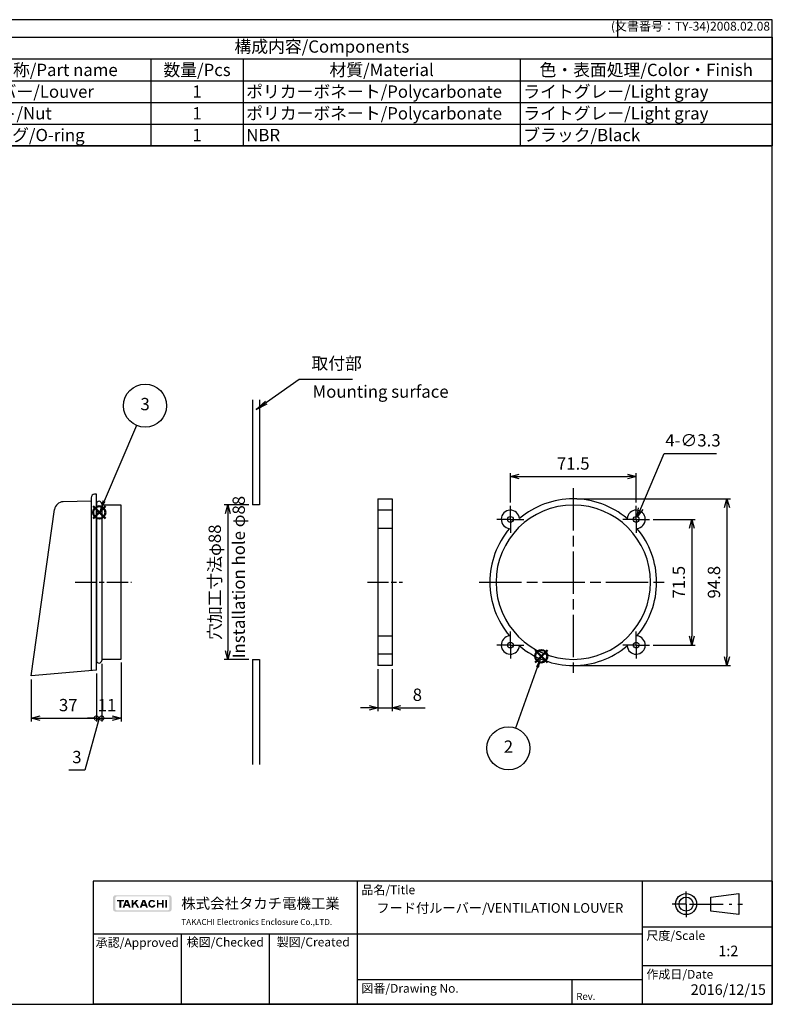
# Model space of a CAD drawing. Units: millimetres. Extents: x 0 to 806, y 0 to 560.
# Drawn here: x 378 to 806, y 0 to 560 of the extents above; entities that cross this region are included whole.
import ezdxf
from ezdxf.enums import TextEntityAlignment as Align

# ---------------------------------------------------------------- set-up
doc = ezdxf.new("R2010")
doc.units = ezdxf.units.MM
doc.header["$LTSCALE"] = 2
for name, pattern in [('AM_ISO08W050', [18, 12, -1.5, 3, -1.5]), ('AM_ISO08W050x2', [9, 6, -0.75, 1.5, -0.75]), ('gen7a', [6.875, 4.75, -0.875, 0.375, -0.875])]:
    doc.linetypes.add(name, pattern=pattern)
doc.layers.add('7A', color=4, linetype='gen7a')
doc.layers.add('RAHM2', color=1, linetype='Continuous')
doc.layers.add('AM_12', color=7, linetype='Continuous', lineweight=50, plot=False)
for name, color, linetype, lineweight in [('AM_5', 3, 'Continuous', 25), ('AM_7', 4, 'AM_ISO08W050', 25), ('AM_8', 1, 'Continuous', 25), ('Oﾘﾝｸﾞ', 5, 'Continuous', 25), ('TK1', 7, 'Continuous', 25), ('本体', 7, 'Continuous', 25), ('ﾅｯﾄ', 2, 'Continuous', 25)]:
    doc.layers.add(name, color=color, linetype=linetype, lineweight=lineweight)
doc.styles.add('ACISOTS', font='isocp.shx', dxfattribs={"height": 1, "bigfont": 'extfont.shx'})
doc.styles.get("Standard").update_dxf_attribs({"font": 'ISOCP.SHX', "bigfont": 'EXTFONT.SHX'})
doc.styles.add('takachi1', font='txt', dxfattribs={"height": 2.5})
doc.dimstyles.new('AM_ISO', dxfattribs={"dimtxt": 3.5, "dimasz": 2.5, "dimexe": 1, "dimexo": 1, "dimgap": 1.5, "dimtad": 1, "dimdsep": 46, "dimtxsty": 'STANDARD', "dimblk": 'OPEN30', "dimcen": 0, "dimclrd": 3, "dimclre": 3, "dimclrt": 2, "dimadec": 0, "dimazin": 2, "dimtp": 0.1, "dimtm": 0.1, "dimtfac": 0.71, "dimtmove": 0, "dimatfit": 3, "dimldrblk": 'OPEN30', "dimfxl": 1, "dimlwd": -1, "dimlwe": -1, "dimarcsym": 0})
doc.dimstyles.new('AM_ISO$0', dxfattribs={"dimtxt": 3.5, "dimasz": 2.5, "dimexe": 1, "dimexo": 1, "dimgap": 1.5, "dimtad": 1, "dimdsep": 46, "dimtxsty": 'STANDARD', "dimblk": 'OPEN30', "dimcen": 0, "dimclrd": 256, "dimclre": 256, "dimclrt": 2, "dimadec": 0, "dimazin": 2, "dimtp": 0.1, "dimtm": 0.1, "dimtfac": 0.71, "dimtmove": 0, "dimatfit": 3, "dimldrblk": 'OPEN30', "dimfxl": 1, "dimlwd": -1, "dimlwe": -1, "dimarcsym": 0})
doc.dimstyles.new('AM_ISO$3', dxfattribs={"dimtxt": 3.5, "dimasz": 2.5, "dimexe": 1, "dimexo": 1, "dimgap": 1.5, "dimtad": 1, "dimtoh": 1, "dimdsep": 46, "dimtxsty": 'STANDARD', "dimblk": 'OPEN30', "dimcen": 0, "dimclrd": 3, "dimclre": 3, "dimclrt": 2, "dimadec": 0, "dimazin": 2, "dimtp": 0.1, "dimtm": 0.1, "dimtfac": 0.71, "dimtofl": 0, "dimtmove": 0, "dimatfit": 0, "dimldrblk": 'OPEN30', "dimfxl": 1, "dimlwd": -1, "dimlwe": -1, "dimarcsym": 0})

# ---------------------------------------------------------------- blocks, each defined once
blk = doc.blocks.new('TK-A3')
for p, q in [((359, 280), (359, 275)), ((359, 275), (403, 275))]:
    blk.add_line(p, q)
blk.add_lwpolyline([(0, 0), (403, 0), (403, 280), (0, 280.0000000000001)], close=True)
at = {"insert": (402.3592953827349, 276.108542987227), "char_height": 2.5, "width": 43.07840397728298, "attachment_point": 9}
blk.add_mtext('(文書番号：TY-34)2008.02.08', dxfattribs=at)
blk = doc.blocks.new('A$C0FAF06CF')
at = {"layer": 'AM_8'}
h = blk.add_hatch(color=1, dxfattribs=at)
edge = h.paths.add_edge_path()
edge.add_line((-8.013599999999968, -2.41150000000041), (8.013600000000068, -2.411500000000414))
edge.add_arc((8.013600000000054, -1.773380000000512), 0.6381199999999012, 270, 360)
edge.add_line((8.651719999999955, -1.773380000000512), (8.651719999999967, 1.773379999999486))
edge.add_arc((8.013600000000025, 1.773379999999429), 0.638119999999958, 5.1039e-12, 90.00000000000126)
edge.add_line((8.013599999999997, 2.41149999999939), (-8.013599999999997, 2.411499999999387))
edge.add_arc((-8.013600000000025, 1.773379999999436), 0.638119999999951, 89.99999999999682, 179.9999999999955)
edge.add_line((-8.651719999999983, 1.773379999999486), (-8.651719999999983, -1.773380000000505))
edge.add_arc((-8.013600000000025, -1.773380000000457), 0.638119999999951, 180.0000000000043, 270.0000000000045)
edge = h.paths.add_edge_path(flags=16)
edge.add_line((-7.47193999999996, 2.092439999999486), (7.471940000000017, 2.092439999999479))
edge.add_arc((7.471940000000046, 1.550779999999479), 0.5416600000000003, 7.958078640513122e-13, 90.00000000000148, ccw=False)
edge.add_line((8.013600000000025, 1.550779999999486), (8.013600000000025, -1.550780000000505))
edge.add_arc((7.471940000000017, -1.550780000000502), 0.5416600000000074, 270, 359.99999999999966, ccw=False)
edge.add_line((7.471940000000017, -2.092440000000506), (-7.47193999999996, -2.092440000000513))
edge.add_arc((-7.47193999999996, -1.550780000000505), 0.5416600000000074, 180, 270, ccw=False)
edge.add_line((-8.013599999999968, -1.550780000000505), (-8.013599999999968, 1.550779999999486))
edge.add_arc((-7.47193999999996, 1.550779999999486), 0.5416600000000003, 90, 180, ccw=False)
for points in [[(-5.453699999999969, 0.5935999999994924), (-5.453699999999969, 1.038799999999492), (-7.531299999999987, 1.038799999999492), (-7.531299999999987, 0.5935999999994924), (-6.759619999999983, 0.5935999999994924), (-6.759619999999983, -1.224300000000516), (-6.225379999999972, -1.224300000000516), (-6.225379999999972, 0.5935999999994924)], [(-3.146079999999983, 1.038799999999492), (-3.146079999999983, -1.224300000000516), (-2.671199999999942, -1.224300000000516), (-2.671199999999942, -0.6184186206901412), (-2.193432261217481, -0.1027759420753025), (-1.520149446800417, -1.224300000000516), (-0.9571799999999939, -1.224300000000516), (-1.851807874889658, 0.2659306476478651), (-1.135707252964408, 1.038799999999492), (-1.788279380580377, 1.038799999999492), (-2.671199999999942, 0.085886028951558), (-2.671199999999942, 1.038799999999492)], [(4.304715008555604, 1.038799999999492), (4.304715008555604, -1.224300000000516), (4.775885008555576, -1.224300000000516), (4.775885008555576, -0.315350000000512), (5.829525008555606, -0.315350000000512), (5.829525008555606, -1.224300000000516), (6.300695008555578, -1.224300000000516), (6.300695008555578, 1.038799999999492), (5.829525008555606, 1.038799999999492), (5.829525008555606, 0.1298499999994878), (4.775885008555576, 0.1298499999994878), (4.775885008555576, 1.038799999999492)], [(7.280135008555589, -1.224300000000516), (7.280135008555589, 1.038799999999492), (6.805255008555604, 1.038799999999492), (6.805255008555604, -1.224300000000516)]]:
    blk.add_hatch(color=1, dxfattribs=at).paths.add_polyline_path(points)
h = blk.add_hatch(color=1, dxfattribs=at)
h.paths.add_polyline_path([(-5.264049114754044, -1.224300000000516), (-5.084217508196672, -0.734580000000511), (-4.161102491803262, -0.734580000000511), (-3.981270885245876, -1.224300000000516), (-3.420619999999971, -1.224300000000516), (-4.251659999999958, 1.038799999999492), (-4.993659999999977, 1.038799999999492), (-5.82469999999995, -1.224300000000516)])
h.paths.add_polyline_path([(-4.332759934426206, -0.2671200000005083), (-4.912560065573728, -0.2671200000005083), (-4.622659999999967, 0.5223399999994971)], flags=16)
h = blk.add_hatch(color=1, dxfattribs=at)
h.paths.add_polyline_path([(-0.1961891147540484, -1.224300000000516), (-0.0163575081966769, -0.734580000000511), (0.9067575081967476, -0.734580000000511), (1.086589114754119, -1.224300000000516), (1.64724000000001, -1.224300000000516), (0.8162000000000375, 1.038799999999492), (0.0742000000000189, 1.038799999999492), (-0.7568399999999543, -1.224300000000516)])
h.paths.add_polyline_path([(0.7351000655737892, -0.2671200000005083), (0.1552999344262673, -0.2671200000005083), (0.4452000000000283, 0.5223399999994971)], flags=16)
h = blk.add_hatch(color=1, dxfattribs=at)
edge = h.paths.add_edge_path()
edge.add_ellipse((2.878960000000006, -0.0927500000005264), major_axis=(0, 0.7271600000000495), ratio=0.8673469387754511, start_angle=308.5505407908052, end_angle=246.5820184016549)
edge.add_line((3.469375036740871, -0.3484654247793539), (3.94113500855559, -0.5527900000005097))
edge.add_arc((2.878960000000006, -0.0927500000005122), 1.157520000000026, 38.550540790803325, 336.58201840165333, ccw=False)
edge.add_line((3.784208621486186, 0.6286219454599618), (3.397792961318373, 0.3206961337928842))
blk = doc.blocks.new('TK-仕様書(和英併記)')
for p, q in [((0, 35), (-193, 35)), ((-193, 35), (-193, 0)), ((-118, 35), (-118, 0)), ((-37, 35), (-37, 0)), ((0, 35), (0, 0)), ((-17.5, 30.5), (-9.5, 31.5)), ((-9.5, 31.5), (-9.5, 25.5)), ((-17.5, 26.5), (-17.5, 30.5)), ((-9.5, 25.5), (-17.5, 26.5)), ((-193, 19.99999999999993), (-37, 19.99999999999993)), ((-168.0000000000001, 19.99999999999993), (-168, 0)), ((-143.0000000000001, 19.99999999999993), (-143, 0)), ((-37, 22), (0, 22)), ((-37, 11), (0, 11)), ((-37.00000000000012, 7), (-118, 7)), ((-57, 7), (-57, 0)), ((0, 0), (-193, 0))]:
    blk.add_line(p, q)
for radius in [3, 2]:
    blk.add_circle((-24.5, 28.5), radius)
at = {"layer": '7A'}
for p, q in [((-24.5, 28.5), (-24.5, 32.07478664473149)), ((-24.5, 28.5), (-28.5, 28.5)), ((-24.5, 28.5), (-24.5, 24.78991724228479)), ((-23.5, 28.5), (-8.5, 28.5))]:
    blk.add_line(p, q, dxfattribs=at)
at = {"xscale": 0.9599999999999999, "yscale": 0.9599999999999999, "zscale": 0.9599999999999999}
blk.add_blockref('A$C0FAF06CF', (-179.073778946163, 28.68781725888325), dxfattribs=at)
at = {"attachment_point": 4}
for s, insert, char_height, width in [('{\\fMS Gothic|b0|i0|c128|p49;株式会社タカチ電機工業}', (-167.9945135240808, 28.68781725888325), 3, 42.88159814155517), ('{\\fArial|b0|i0|c128|p34;TAKACHI Electronics Enclosure Co.,LTD.}', (-167.9945135240808, 23.41115279672572), 1.7, 44.44830780058135)]:
    blk.add_mtext(s, dxfattribs=dict(at, insert=insert, char_height=char_height, width=width))
for tag, height, p in [('品名', 3.5, (-106.1561493930892, 27.24999999999994)), ('TITLE', 2.5, (-106.1561493930892, 22.24999999999994)), ('型番', 3.5, (-106.1391682485609, 11.75)), ('図番', 3, (-88, 3.5))]:
    blk.add_attdef(tag, text='', height=height).set_placement(p, align=Align.MIDDLE_LEFT)
for tag, height, p in [('GEN-TITLE-SCA', 3, (-12.5, 14.79266317345349)), ('承認', 3.5, (-180.7195176573868, 7.729076668239944)), ('検図', 3.5, (-155.5000000000001, 7.72907666823994)), ('製図', 3.5, (-130.5000000000001, 7.72907666823994)), ('GEN-TITLE-DAT', 3, (-12.5, 3.79266317345349)), ('履歴番号', 2.5, (-43, 3.5))]:
    blk.add_attdef(tag, text='', height=height).set_placement(p, align=Align.MIDDLE)
at = {"layer": 'RAHM2'}
for s, insert, char_height, width, attachment_point in [('品名/Title', (-116.8002551371314, 33.80103540727967), 2.5, 90, 1), ('尺度/Scale', (-35.80025513713144, 20.80103540727967), 2.5, 20, 1), ('承認/Approved', (-180.5000000000001, 18.8010354072796), 2.5, 22.21535073038012, 2), ('検図/Checked', (-155.5, 18.92584712714763), 2.5, 19.85268515870859, 2), ('製図/Created', (-130.5, 18.95800561859732), 2.5, 19.44564691649168, 2), ('作成日/Date', (-35.80025513713144, 9.801035407279642), 2.5, 17.84866863742184, 1), ('図番/Drawing No.', (-116.8002551371314, 5.801035407279627), 2.5, 90, 1), ('Rev.', (-53, 2), 2, 5.874661626850752, 5)]:
    blk.add_mtext(s, dxfattribs=dict(at, insert=insert, char_height=char_height, width=width, attachment_point=attachment_point))
blk = doc.blocks.new('*S44')
at = {"layer": 'AM_12', "color": 4}
for p, q in [((671.1849840698178, 194.4707210153842), (678.1849840698177, 201.4707210153842)), ((671.1849840698178, 201.4707210153842), (678.1849840698177, 194.4707210153842))]:
    blk.add_line(p, q, dxfattribs=at)
blk.add_circle((674.6849840698177, 197.9707210153842), 3.5, dxfattribs=at)
blk = doc.blocks.new('*S45')
at = {"layer": 'AM_12', "color": 4}
for p, q in [((419.8889554233337, 276.2959192866588), (426.8889554233338, 283.2959192866588)), ((419.8889554233337, 283.2959192866588), (426.8889554233338, 276.2959192866588))]:
    blk.add_line(p, q, dxfattribs=at)
blk.add_circle((423.3889554233337, 279.7959192866588), 3.5, dxfattribs=at)
blk = doc.blocks.new('*S47')
at = {"layer": 'AM_5', "color": 3}
blk.add_line((660.1071565641927, 157.1673174604997), (672.4956269843682, 191.6776534652809), dxfattribs=at)
blk.add_circle((655.9682705153841, 145.6376981140088), 12.25, dxfattribs=at)
at = {"layer": 'AM_5', "color": 3, "linetype": 'Continuous'}
blk.add_trace([(673.3630002280396, 191.3662850749243), (671.6282537406968, 191.9890218556375), (674.8607047265446, 198.2660073775614)], dxfattribs=at)
at = {"layer": 'AM_5', "color": 7, "insert": (655.9682705153841, 145.6376981140088), "char_height": 7, "attachment_point": 5, "style": 'ACISOTS'}
blk.add_mtext('2', dxfattribs=at)
blk = doc.blocks.new('*S48')
at = {"layer": 'AM_5', "color": 3}
blk.add_line((444.6005504084711, 329.2154604866847), (426.1298463999383, 286.2553189416659), dxfattribs=at)
blk.add_circle((449.4391635051101, 340.4693630676133), 12.25, dxfattribs=at)
at = {"layer": 'AM_5', "color": 3, "linetype": 'Continuous'}
blk.add_trace([(425.2832153280674, 286.6193277966313), (426.9764774718092, 285.8913100867006), (423.3649246304302, 279.8245174668496)], dxfattribs=at)
at = {"layer": 'AM_5', "color": 7, "insert": (449.4391635051101, 340.4693630676133), "char_height": 7, "attachment_point": 5, "style": 'ACISOTS'}
blk.add_mtext('3', dxfattribs=at)
blk = doc.blocks.new('*S49')
at = {"layer": 'TK1', "color": 7}
for p, q in [((293.8828521663486, 550), (806, 550)), ((293.8828521663486, 488.25), (293.8828521663486, 550)), ((806, 550), (806, 488.25)), ((806, 488.25), (293.8828521663486, 488.25))]:
    blk.add_line(p, q, dxfattribs=at)
at = {"layer": 'TK1', "color": 2}
for p, q in [((293.8828521663486, 550), (293.8828521463486, 550)), ((293.8828521463486, 550), (293.8828521463486, 488.24999998)), ((293.8828521463486, 488.24999998), (806, 488.24999998)), ((806, 488.24999998), (806, 488.25))]:
    blk.add_line(p, q, dxfattribs=at)
at = {"layer": 'TK1', "color": 1}
for p, q in [((293.8828521663486, 537.65), (806, 537.65)), ((345.8433728242367, 537.65), (345.8433728242367, 525.3)), ((452.7862046357645, 537.65), (452.7862046357645, 525.3)), ((505.1364106132871, 537.65), (505.1364106132871, 525.3)), ((662.651235447201, 537.65), (662.651235447201, 525.3)), ((293.8828521663486, 525.3), (806, 525.3)), ((345.8433728242367, 525.3), (345.8433728242367, 512.95)), ((452.7862046357645, 525.3), (452.7862046357645, 512.95)), ((505.1364106132871, 525.3), (505.1364106132871, 512.95)), ((662.651235447201, 525.3), (662.651235447201, 512.95)), ((293.8828521663486, 512.95), (806, 512.95)), ((345.8433728242367, 512.95), (345.8433728242367, 500.6)), ((452.7862046357645, 512.95), (452.7862046357645, 500.6)), ((505.1364106132871, 512.95), (505.1364106132871, 500.6)), ((662.651235447201, 512.95), (662.651235447201, 500.6)), ((293.8828521663486, 500.6), (806, 500.6)), ((345.8433728242367, 500.6), (345.8433728242367, 488.25)), ((452.7862046357645, 500.6), (452.7862046357645, 488.25)), ((505.1364106132871, 500.6), (505.1364106132871, 488.25)), ((662.651235447201, 500.6), (662.651235447201, 488.25))]:
    blk.add_line(p, q, dxfattribs=at)
at = {"layer": 'TK1', "color": 2, "insert": (549.9414260831742, 543.825), "char_height": 7, "attachment_point": 5, "style": 'ACISOTS'}
blk.add_mtext('構成内容/Components', dxfattribs=at)
at = {"layer": 'TK1', "color": 2, "char_height": 7, "style": 'ACISOTS'}
for s, insert, width, attachment_point in [('照番/No.', (319.8631124952926, 534.95), 48.36052065788809, 2), ('名称/Part name', (399.3147887300006, 534.95), 103.3428318115279, 2), ('数量/Pcs', (478.9613076245258, 534.95), 48.7502059775226, 2), ('材質/Material', (583.893823030244, 534.95), 153.9148248339139, 2), ('色・表面処理/Color・Finish', (734.3256177236005, 534.95), 139.7487645527989, 2), ('1', (319.8631124952926, 522.5999999999999), 48.36052065788809, 2), ('ルーバー/Louver', (347.6433728242367, 522.5999999999999), 103.3428318115279, 1), ('1', (478.9613076245258, 522.5999999999999), 48.7502059775226, 2), ('ポリカーボネート/Polycarbonate ', (506.9364106132871, 522.5999999999999), 153.9148248339139, 1), ('ライトグレー/Light gray', (664.451235447201, 522.5999999999999), 139.7487645527989, 1), ('2', (319.8631124952926, 510.25), 48.36052065788809, 2), ('ナット/Nut', (347.6433728242367, 510.25), 103.3428318115279, 1), ('1', (478.9613076245258, 510.25), 48.7502059775226, 2), ('ポリカーボネート/Polycarbonate', (506.9364106132871, 510.25), 153.9148248339139, 1), ('ライトグレー/Light gray', (664.451235447201, 510.25), 139.7487645527989, 1), ('Oリング/O-ring', (347.6433728242367, 497.9), 103.3428318115279, 1), ('ブラック/Black', (664.451235447201, 497.9), 139.7487645527989, 1), ('3', (319.8631124952926, 497.9), 48.36052065788809, 2), ('1', (478.9613076245258, 497.9), 48.7502059775226, 2), ('NBR', (506.9364106132871, 497.9), 153.9148248339139, 1)]:
    blk.add_mtext(s, dxfattribs=dict(at, insert=insert, width=width, attachment_point=attachment_point))
blk = doc.blocks.new('_Open30')
at = {"color": 0, "linetype": 'ByBlock', "lineweight": -2}
for p, q in [((-1, 0.26794919), (0, 0)), ((0, 0), (-1, -0.26794919)), ((0, 0), (-1, 0))]:
    blk.add_line(p, q, dxfattribs=at)
blk = doc.blocks.new('*D18')
at = {"layer": 'AM_5', "color": 3}
for p, q in [((657.0926922937535, 285.4672007933264), (657.0926922937535, 302.1700602703827)), ((662.0926922937535, 300.1700602703827), (723.5926922937535, 300.1700602703827)), ((728.5926922937535, 285.4672007933264), (728.5926922937535, 302.1700602703827))]:
    blk.add_line(p, q, dxfattribs=at)
at = {"layer": 'Defpoints', "color": 0}
for p in [(728.5926922937535, 300.1700602703827), (657.0926922937535, 283.4672007933264), (728.5926922937535, 283.4672007933264)]:
    blk.add_point(p, dxfattribs=at)
at = {"layer": 'AM_5', "color": 3, "xscale": 5, "yscale": 5, "zscale": 5, "rotation": 180}
blk.add_blockref('_Open30', (657.0926922937535, 300.1700602703827), dxfattribs=at)
at = {"layer": 'AM_5', "color": 3, "xscale": 5, "yscale": 5, "zscale": 5}
blk.add_blockref('_Open30', (728.5926922937535, 300.1700602703827), dxfattribs=at)
at = {"layer": 'AM_5', "color": 2, "insert": (692.8426922937535, 306.6700602703827), "char_height": 7, "attachment_point": 5}
blk.add_mtext('71.5', dxfattribs=at)
blk = doc.blocks.new('*D19')
at = {"layer": 'AM_5', "color": 3}
for p, q in [((738.2426922937532, 275.8172007933263), (762.2426922937533, 275.8172007933263)), ((760.2426922937532, 270.8172007933263), (760.2426922937532, 209.3172007933378)), ((738.2426922937532, 204.3172007933379), (762.2426922937531, 204.3172007933379))]:
    blk.add_line(p, q, dxfattribs=at)
at = {"layer": 'Defpoints', "color": 0}
for p in [(736.2426922937531, 275.8172007933263), (736.2426922937531, 204.3172007933379), (760.2426922937532, 204.3172007933379)]:
    blk.add_point(p, dxfattribs=at)
at = {"layer": 'AM_5', "color": 3, "xscale": 5, "yscale": 5, "zscale": 5}
for p, rotation in [((760.2426922937532, 275.8172007933263), 90), ((760.2426922937532, 204.3172007933379), 270)]:
    blk.add_blockref('_Open30', p, dxfattribs=dict(at, rotation=rotation))
at = {"layer": 'AM_5', "color": 2, "insert": (753.7426922937531, 240.0672007933322), "char_height": 7, "attachment_point": 5, "rotation": 90}
blk.add_mtext('71.5', dxfattribs=at)
blk = doc.blocks.new('*D20')
at = {"layer": 'AM_5', "color": 3}
for p, q in [((694.8426922937535, 287.4672007933321), (782.2426922937542, 287.4672007933321)), ((780.2426922937542, 282.467200793332), (780.2426922937541, 197.667200793332)), ((694.8426922937535, 192.6672007933321), (782.242692293754, 192.667200793332))]:
    blk.add_line(p, q, dxfattribs=at)
at = {"layer": 'Defpoints', "color": 0}
for p in [(692.8426922937535, 287.4672007933321), (692.8426922937535, 192.6672007933321), (780.2426922937541, 192.667200793332)]:
    blk.add_point(p, dxfattribs=at)
at = {"layer": 'AM_5', "color": 3, "xscale": 5, "yscale": 5, "zscale": 5}
for p, rotation in [((780.2426922937542, 287.4672007933321), 90), ((780.2426922937541, 192.667200793332), 270)]:
    blk.add_blockref('_Open30', p, dxfattribs=dict(at, rotation=rotation))
at = {"layer": 'AM_5', "color": 2, "insert": (773.742692293754, 240.0672007933322), "char_height": 7, "attachment_point": 5, "rotation": 90}
blk.add_mtext('94.8', dxfattribs=at)
blk = doc.blocks.new('*D21')
at = {"layer": 'AM_5', "color": 3}
for p, q in [((581.7998311406666, 190.6672007933319), (581.7998311406666, 166.6671997933319)), ((589.7998311406674, 190.6672007933319), (589.7998311406674, 166.6671997933319)), ((576.7998311406666, 168.667199793332), (571.7998311406666, 168.667199793332)), ((581.7998311406666, 168.667199793332), (589.7998311406674, 168.667199793332)), ((594.7998311406674, 168.667199793332), (608.5998311406674, 168.667199793332))]:
    blk.add_line(p, q, dxfattribs=at)
at = {"layer": 'Defpoints', "color": 0}
for p in [(581.7998311406666, 192.6672007933319), (589.7998311406674, 192.6672007933319), (589.7998311406674, 168.667199793332)]:
    blk.add_point(p, dxfattribs=at)
at = {"layer": 'AM_5', "color": 3, "xscale": 5, "yscale": 5, "zscale": 5}
blk.add_blockref('_Open30', (581.7998311406666, 168.667199793332), dxfattribs=at)
at = {"layer": 'AM_5', "color": 3, "xscale": 5, "yscale": 5, "zscale": 5, "rotation": 180}
blk.add_blockref('_Open30', (589.7998311406674, 168.667199793332), dxfattribs=at)
at = {"layer": 'AM_5', "color": 2, "insert": (604.1998311406675, 175.1671997933319), "char_height": 7, "attachment_point": 5}
blk.add_mtext('8', dxfattribs=at)
blk = doc.blocks.new('*D22')
at = {"layer": 'AM_5', "color": 3}
for p, q in [((731.182045853352, 281.9423741087025), (744.4620125227333, 313.3564300111328)), ((744.4620125227333, 313.3564300111328), (774.3519620163946, 313.3564300111327))]:
    blk.add_line(p, q, dxfattribs=at)
at = {"layer": 'Defpoints', "color": 0}
for p in [(729.235163477714, 277.3369806384949), (727.950221109793, 274.2974209481576)]:
    blk.add_point(p, dxfattribs=at)
at = {"layer": 'AM_5', "color": 3, "xscale": 5, "yscale": 5, "zscale": 5, "rotation": 247.0842925713962}
blk.add_blockref('_Open30', (729.235163477714, 277.3369806384949), dxfattribs=at)
at = {"layer": 'AM_5', "color": 2, "insert": (760.906987269564, 319.8564300111327), "char_height": 7, "attachment_point": 5}
blk.add_mtext('4-∅3.3', dxfattribs=at)
blk = doc.blocks.new('*S50')
at = {"layer": 'AM_5', "color": 3}
for p, q in [((536.9988484239631, 355.3617329311587), (518.381367550659, 342.3400099997282)), ((567.3321817572966, 355.3617329311587), (536.9988484239631, 355.3617329311587))]:
    blk.add_line(p, q, dxfattribs=at)
at = {"layer": 'AM_5', "color": 3, "linetype": 'Continuous'}
for p, q in [((517.8531695595304, 343.0951877937066), (512.645222690616, 338.3279479183789)), ((518.381367550659, 342.3400099997282), (512.645222690616, 338.3279479183789)), ((512.645222690616, 338.3279479183789), (518.9095655417877, 341.5848322057498))]:
    blk.add_line(p, q, dxfattribs=at)
at = {"layer": 'AM_5', "color": 2, "insert": (543.9988484239631, 358.8617329311587), "char_height": 7, "attachment_point": 7, "style": 'ACISOTS'}
blk.add_mtext('取付部', dxfattribs=at)
blk = doc.blocks.new('_DotSmall')
at = {"color": 0, "linetype": 'ByBlock', "const_width": 0.5}
blk.add_lwpolyline([(-0.0625, 0, 1), (0.0625, 0, 1)], format="xyb", close=True, dxfattribs=at)
blk = doc.blocks.new('*D37')
at = {"layer": 'AM_5'}
for p, q in [((421.7481302802245, 188.0672007933321), (421.7481302802245, 160.7672007933317)), ((384.7481302802245, 184.7672007933318), (384.7481302802245, 160.7672007933317)), ((389.7481302802246, 162.7672007933318), (421.7481302802245, 162.7672007933318))]:
    blk.add_line(p, q, dxfattribs=at)
at = {"layer": 'Defpoints', "color": 0}
for p in [(384.7481302802245, 186.7672007933317), (421.7481302802245, 190.0672007933321), (421.7481302802245, 162.7672007933318)]:
    blk.add_point(p, dxfattribs=at)
at = {"layer": 'AM_5', "xscale": 5, "yscale": 5, "zscale": 5, "rotation": 180}
blk.add_blockref('_Open30', (384.7481302802245, 162.7672007933318), dxfattribs=at)
at = {"layer": 'AM_5', "xscale": 5, "yscale": 5, "zscale": 5}
blk.add_blockref('_DotSmall', (421.7481302802245, 162.7672007933318), dxfattribs=at)
at = {"layer": 'AM_5', "color": 2, "insert": (405.7481302802245, 169.2672007933317), "char_height": 7, "attachment_point": 5}
blk.add_mtext('37', dxfattribs=at)
blk = doc.blocks.new('*D38')
at = {"layer": 'AM_5'}
for p, q in [((424.7481302802236, 193.5672007933319), (424.7481302802236, 160.7672007933318)), ((421.7481302802245, 188.0672007933321), (421.7481302802245, 160.7672007933318)), ((423.248130280224, 162.7672007933318), (415.1971652193437, 133.2287353749034)), ((421.7481302802245, 162.7672007933318), (416.7481302802245, 162.7672007933318)), ((421.7481302802245, 162.7672007933318), (424.7481302802236, 162.7672007933318)), ((421.7481302802245, 162.7672007933318), (424.7481302802236, 162.7672007933318)), ((424.7481302802236, 162.7672007933318), (429.7481302802236, 162.7672007933318)), ((415.1971652193437, 133.2287353749034), (406.1072157256826, 133.2287353749034))]:
    blk.add_line(p, q, dxfattribs=at)
at = {"layer": 'Defpoints', "color": 0}
for p in [(424.7481302802236, 195.5672007933319), (421.7481302802245, 190.0672007933321), (424.7481302802236, 162.7672007933318)]:
    blk.add_point(p, dxfattribs=at)
at = {"layer": 'AM_5', "xscale": 5, "yscale": 5, "zscale": 5}
blk.add_blockref('_DotSmall', (421.7481302802245, 162.7672007933318), dxfattribs=at)
at = {"layer": 'AM_5', "xscale": 5, "yscale": 5, "zscale": 5, "rotation": 180}
blk.add_blockref('_DotSmall', (424.7481302802236, 162.7672007933318), dxfattribs=at)
at = {"layer": 'AM_5', "color": 2, "insert": (410.6521904725132, 139.7287353749034), "char_height": 7, "attachment_point": 5}
blk.add_mtext('3', dxfattribs=at)
blk = doc.blocks.new('*D39')
at = {"layer": 'AM_5'}
for p, q in [((424.7481302802236, 193.5672007933319), (424.7481302802236, 160.7672007933318)), ((435.7481302802246, 194.317200793332), (435.7481302802246, 160.7672007933318)), ((424.7481302802236, 162.7672007933318), (430.7481302802245, 162.7672007933318))]:
    blk.add_line(p, q, dxfattribs=at)
at = {"layer": 'Defpoints', "color": 0}
for p in [(435.7481302802246, 196.317200793332), (424.7481302802236, 195.5672007933319), (435.7481302802246, 162.7672007933318)]:
    blk.add_point(p, dxfattribs=at)
at = {"layer": 'AM_5', "xscale": 5, "yscale": 5, "zscale": 5, "rotation": 180}
blk.add_blockref('_DotSmall', (424.7481302802236, 162.7672007933318), dxfattribs=at)
at = {"layer": 'AM_5', "xscale": 5, "yscale": 5, "zscale": 5}
blk.add_blockref('_Open30', (435.7481302802246, 162.7672007933318), dxfattribs=at)
at = {"layer": 'AM_5', "color": 2, "insert": (427.7481302802241, 169.2672007933318), "char_height": 7, "attachment_point": 5}
blk.add_mtext('11', dxfattribs=at)
blk = doc.blocks.new('*D40')
at = {"layer": 'AM_5'}
for p, q in [((508.4211504114248, 284.0672007933317), (494.4505213789406, 284.0672007933317)), ((496.4505213789407, 279.0672007933317), (496.4505213789407, 201.0672007933318)), ((508.4211504114248, 196.0672007933318), (494.4505213789406, 196.0672007933318))]:
    blk.add_line(p, q, dxfattribs=at)
at = {"layer": 'Defpoints', "color": 0}
for p in [(510.4211504114248, 284.0672007933317), (496.4505213789407, 196.0672007933318), (510.4211504114248, 196.0672007933318)]:
    blk.add_point(p, dxfattribs=at)
at = {"layer": 'AM_5', "xscale": 5, "yscale": 5, "zscale": 5}
for p, rotation in [((496.4505213789407, 284.0672007933317), 90), ((496.4505213789407, 196.0672007933318), 270)]:
    blk.add_blockref('_Open30', p, dxfattribs=dict(at, rotation=rotation))
at = {"layer": 'AM_5', "color": 2, "insert": (489.9505213789407, 240.0672007933319), "char_height": 7, "attachment_point": 5, "rotation": 90}
blk.add_mtext('穴加工寸法φ88', dxfattribs=at)

msp = doc.modelspace()

# ---------------------------------------------------------------- linework, layer by layer
at = {"layer": 'AM_7'}
for p, q in [((692.8426922937535, 293.467200793332), (692.8426922937535, 186.6672007933321)), ((639.4426922937539, 240.0672007933321), (746.2426922937531, 240.0672007933321))]:
    msp.add_line(p, q, dxfattribs=at)
at = {"layer": 'AM_7', "linetype": 'AM_ISO08W050x2'}
for p, q in [((657.0926922937535, 275.8172007933263), (657.0926922937535, 283.4672007933264)), ((728.5926922937535, 275.8172007933263), (728.5926922937535, 283.4672007933264)), ((657.0926922937535, 275.8172007933263), (649.4426922937539, 275.8172007933263)), ((657.0926922937535, 275.8172007933263), (664.7426922937532, 275.8172007933263)), ((657.0926922937535, 275.8172007933263), (657.0926922937535, 268.1672007933262)), ((728.5926922937535, 275.8172007933263), (720.9426922937539, 275.8172007933263)), ((728.5926922937535, 275.8172007933263), (728.5926922937535, 268.1672007933262)), ((728.5926922937535, 275.8172007933263), (736.2426922937531, 275.8172007933263)), ((409.7481302802245, 240.0672007933323), (441.7481302802245, 240.0672007933319)), ((575.7998311406675, 240.0672007933319), (595.7998311406675, 240.0672007933319)), ((657.0926922937535, 204.3172007933379), (657.0926922937535, 211.967200793338)), ((728.5926922937535, 204.3172007933379), (728.5926922937535, 211.967200793338)), ((657.0926922937535, 204.3172007933379), (649.4426922937539, 204.3172007933379)), ((657.0926922937535, 204.3172007933379), (657.0926922937535, 196.6672007933377)), ((657.0926922937535, 204.3172007933379), (664.7426922937532, 204.3172007933379)), ((728.5926922937535, 204.3172007933379), (720.9426922937539, 204.3172007933379)), ((728.5926922937535, 204.3172007933379), (728.5926922937535, 196.6672007933377)), ((728.5926922937535, 204.3172007933379), (736.2426922937531, 204.3172007933379))]:
    msp.add_line(p, q, dxfattribs=at)
at = {"layer": 'Oﾘﾝｸﾞ'}
for p, q in [((423.2481302802246, 286.0672007933317), (423.2481302802246, 286.0672007933317)), ((421.7481302802245, 284.5672007933317), (421.7481302802245, 195.5672007933318)), ((424.7481302802246, 284.5672007933317), (424.7481302802237, 195.5672007933319)), ((423.2481302802236, 194.0672007933318), (423.2481302802246, 194.0672007933319))]:
    msp.add_line(p, q, dxfattribs=at)
for centre, start, end in [((423.2481302802246, 284.5672007933317), 90, 180), ((423.2481302802246, 284.5672007933317), 0, 90), ((423.2481302802236, 195.5672007933318), 180, 270), ((423.2481302802246, 195.5672007933319), 270, 0)]:
    msp.add_arc(centre, 1.5, start, end, dxfattribs=at)
at = {"layer": 'TK1'}
for p, q in [((418.7481302802245, 286.067200793332), (402.8101951802809, 285.7890024738316)), ((418.7481302802245, 288.0672007933321), (418.7481302802246, 189.7996332257645)), ((421.7481302802245, 290.0672007933321), (420.7481302802245, 290.0672007933321)), ((421.7481302802245, 190.0672007933321), (421.7481302802245, 290.0672007933321)), ((384.7481302802246, 186.7672007933317), (397.9453869360316, 281.4804144401292)), ((421.7481302802245, 190.0672007933321), (384.7481302802246, 186.7672007933317))]:
    msp.add_line(p, q, dxfattribs=at)
for centre, radius, start, end in [((402.8974574092376, 280.7897640014843), 5, 91.00000225516696, 172.0603430996628), ((420.7481302802245, 288.0672007933321), 1.999999999999999, 90, 180)]:
    msp.add_arc(centre, radius, start, end, dxfattribs=at)
at = {"layer": '本体'}
for p, q in [((510.4211504114248, 343.8172007933317), (510.4211504114248, 284.0672007933317)), ((514.4211504114248, 343.8172007933317), (514.4211504114248, 284.0672007933317)), ((514.4211504114248, 284.0672007933317), (510.4211504114248, 284.0672007933317)), ((510.4211504114248, 196.0672007933318), (510.4211504114248, 136.3172007933319)), ((510.4211504114248, 196.0672007933318), (514.4211504114248, 196.0672007933318)), ((514.4211504114248, 196.0672007933318), (514.4211504114248, 136.3172007933319))]:
    msp.add_line(p, q, dxfattribs=at)
for points in [[(421.7481302802245, 283.8172007933322), (421.7481302802245, 196.317200793332)], [(424.7481302802246, 196.317200793332), (435.7481302802246, 196.317200793332), (435.7481302802246, 283.8172007933322), (424.7481302802246, 283.8172007933322)]]:
    msp.add_lwpolyline(points, dxfattribs=at)
at = {"layer": 'ﾅｯﾄ'}
for p, q in [((581.7998311406674, 287.4672007933321), (589.7998311406674, 287.4672007933321)), ((581.7998311406674, 287.4672007933321), (581.7998311406666, 192.6672007933319)), ((589.7998311406674, 287.4672007933321), (589.7998311406674, 192.6672007933319)), ((589.7998311406674, 281.0172007933263), (581.7998311406674, 281.0172007933263)), ((589.7998311406674, 270.6387978937137), (581.7998311406674, 270.6387978937137)), ((581.7998311406666, 209.4956036927379), (589.7998311406674, 209.4956036927379)), ((589.7998311406674, 199.1172007933378), (581.7998311406666, 199.1172007933378)), ((589.7998311406674, 192.6672007933319), (581.7998311406674, 192.6672007933319))]:
    msp.add_line(p, q, dxfattribs=at)
for centre in [(657.0926922937535, 275.8172007933263), (728.5926922937535, 275.8172007933263), (657.0926922937535, 204.3172007933379), (728.5926922937535, 204.3172007933379)]:
    msp.add_circle(centre, 1.649999999999999, dxfattribs=at)
for centre, radius, start, end in [((692.8426922937535, 240.0672007933321), 47.4, 90, 130.1634564218618), ((692.8426922937535, 240.0672007933321), 47.4, 49.83654357813824, 90), ((692.8426922937535, 240.0672007933321), 43.89999999999999, 90, 180), ((657.0926922937535, 275.8172007933263), 5.2, 5.223770772693596, 264.7762292272933), ((692.8426922937535, 240.0672007933321), 43.89999999999999, 0, 90), ((728.5926922937535, 275.8172007933263), 5.2, 275.2237707727067, 174.7762292273048), ((692.8426922937535, 240.0672007933321), 47.4, 139.8365435781486, 180), ((692.8426922937535, 240.0672007933321), 47.4, 0, 40.16345642185134), ((692.8426922937535, 240.0672007933321), 47.4, 180, 220.1634564218514), ((692.8426922937535, 240.0672007933321), 43.89999999999999, 180, 270), ((692.8426922937535, 240.0672007933321), 43.89999999999999, 270, 0), ((692.8426922937535, 240.0672007933321), 47.4, 319.8365435781487, 0), ((657.0926922937535, 204.3172007933379), 5.2, 95.22377077270673, 354.7762292273048), ((728.5926922937535, 204.3172007933379), 5.2, 185.2237707726936, 84.77622922729329), ((692.8426922937535, 240.0672007933321), 47.4, 229.8365435781382, 270), ((692.8426922937535, 240.0672007933321), 47.4, 270, 310.1634564218618)]:
    msp.add_arc(centre, radius, start, end, dxfattribs=at)

# ---------------------------------------------------------------- block references
at = {"lineweight": 0, "xscale": 2, "yscale": 2, "zscale": 2}
msp.add_blockref('TK-A3', (0, 0), dxfattribs=at)
msp.add_blockref('TK-仕様書(和英併記)', (806, 0), dxfattribs=at).add_auto_attribs({'GEN-TITLE-DAT': '2016/12/15', 'GEN-TITLE-SCA': '1:2'})
at = {"layer": 'AM_12'}
for name in ['*S45', '*S44']:
    msp.add_blockref(name, (0, 0), dxfattribs=at)
at = {"layer": 'AM_5'}
for name in ['*S50', '*S48', '*S47']:
    msp.add_blockref(name, (0, 0), dxfattribs=at)
at = {"layer": 'TK1'}
msp.add_blockref('*S49', (0, 0), dxfattribs=at)

# ---------------------------------------------------------------- texts
at = {"insert": (580.9437639383395, 57.54678807924119), "char_height": 5.5, "attachment_point": 1, "style": 'takachi1'}
msp.add_mtext_dynamic_manual_height_columns('フード付ルーバー/VENTILATION LOUVER', width=151.0562360616605, gutter_width=12.5, heights=[0], dxfattribs=at)
at = {"layer": 'AM_5', "color": 2, "insert": (544.6270746244692, 342.8085034082989), "char_height": 7, "attachment_point": 7, "style": 'ACISOTS'}
msp.add_mtext('Mounting surface', dxfattribs=at)
at = {"layer": 'AM_5', "color": 2, "insert": (503.5653508903549, 242.9489660241326), "char_height": 7, "attachment_point": 5, "rotation": 90}
msp.add_mtext('Installation hole φ88', dxfattribs=at)

# ---------------------------------------------------------------- dimensions: what is measured, and where the dimension line sits
at = {"layer": 'AM_5'}
dim = msp.add_diameter_dim_2p(p1=(727.950221109793, 274.2974209481576), p2=(729.235163477714, 277.3369806384949), text='4-<>', dimstyle='AM_ISO$3', override={"dimscale": 2}, dxfattribs=at)
dim.commit()
dim.dimension.update_dxf_attribs({"geometry": '*D22', "text_midpoint": (760.906987269564, 313.3564300111327), "dimtype": 163})
for base, p1, p2, dimstyle, override, picture, middle in [((728.5926922937535, 300.1700602703827), (657.0926922937535, 283.4672007933264), (728.5926922937535, 283.4672007933264), 'AM_ISO', {"dimscale": 2}, '*D18', (692.8426922937535, 306.6700602703827)), ((435.7481302802246, 162.7672007933318), (424.7481302802236, 195.5672007933319), (435.7481302802246, 196.317200793332), 'AM_ISO$0', {"dimscale": 2, "dimblk1": 'DotSmall', "dimblk2": 'Open30', "dimsah": 1, "dimtix": 1}, '*D39', (427.7481302802241, 169.2672007933318)), ((589.7998311406674, 168.667199793332), (581.7998311406666, 192.6672007933319), (589.7998311406674, 192.6672007933319), 'AM_ISO', {"dimscale": 2}, '*D21', (604.1998311406675, 175.1671997933319)), ((421.7481302802245, 162.7672007933318), (384.7481302802245, 186.7672007933317), (421.7481302802245, 190.0672007933321), 'AM_ISO$0', {"dimscale": 2, "dimblk1": 'Open30', "dimblk2": 'DotSmall', "dimsah": 1, "dimtix": 1}, '*D37', (405.7481302802245, 169.2672007933317))]:
    dim = msp.add_linear_dim(base=base, p1=p1, p2=p2, dimstyle=dimstyle, override=override, dxfattribs=at)
    dim.commit()
    dim.dimension.update_dxf_attribs({"geometry": picture, "text_midpoint": middle})
for base, p1, p2, picture, middle in [((780.2426922937541, 192.667200793332), (692.8426922937535, 287.4672007933321), (692.8426922937535, 192.6672007933321), '*D20', (773.742692293754, 240.0672007933322)), ((760.2426922937532, 204.3172007933379), (736.2426922937531, 275.8172007933263), (736.2426922937531, 204.3172007933379), '*D19', (753.7426922937531, 240.0672007933322))]:
    dim = msp.add_linear_dim(base=base, p1=p1, p2=p2, angle=90, dimstyle='AM_ISO', override={"dimscale": 2}, dxfattribs=at)
    dim.commit()
    dim.dimension.update_dxf_attribs({"geometry": picture, "text_midpoint": middle})
dim = msp.add_linear_dim(base=(496.4505213789407, 196.0672007933318), p1=(510.4211504114248, 284.0672007933317), p2=(510.4211504114248, 196.0672007933318), angle=90, text='穴加工寸法φ<>', dimstyle='AM_ISO$0', override={"dimscale": 2, "dimpost": ''}, dxfattribs=at)
dim.commit()
dim.dimension.update_dxf_attribs({"geometry": '*D40', "text_midpoint": (489.9505213789407, 240.0672007933319)})
dim = msp.add_linear_dim(base=(424.7481302802236, 162.7672007933318), p1=(421.7481302802245, 190.0672007933321), p2=(424.7481302802236, 195.5672007933319), dimstyle='AM_ISO$0', override={"dimscale": 2, "dimblk1": 'DotSmall', "dimblk2": 'DotSmall', "dimsah": 1, "dimtix": 1, "dimtmove": 1}, dxfattribs=at)
dim.commit()
dim.dimension.update_dxf_attribs({"geometry": '*D38', "text_midpoint": (412.1971652193438, 133.2287353749034), "dimtype": 160})

doc.saveas('drawing.dxf')
